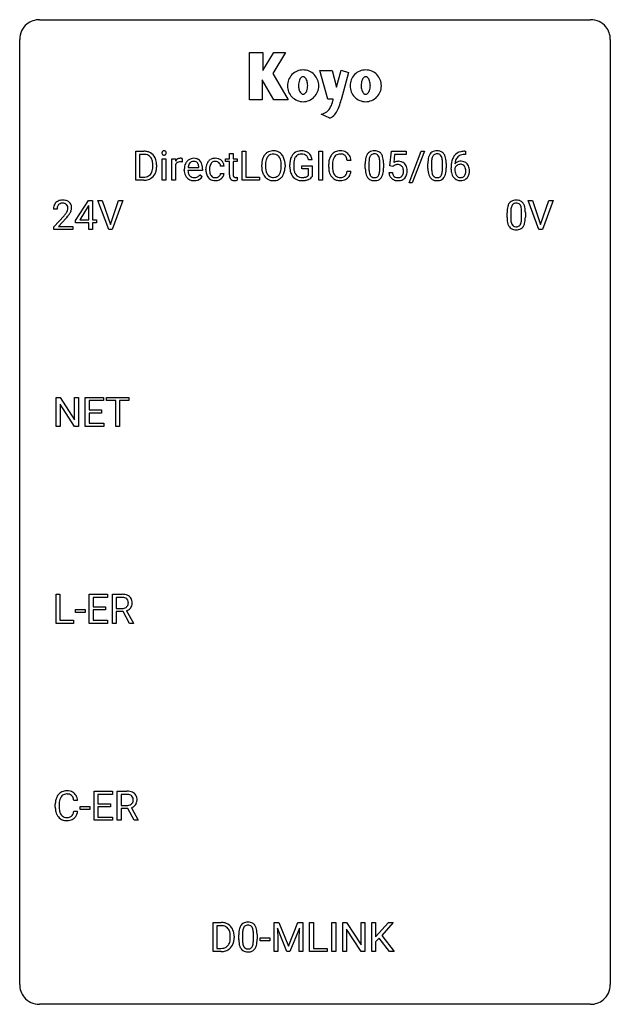
# Model space of a CAD drawing. Extents: x 2.8 to 26.6, y -2.8 to 36.9.
import ezdxf

# ---------------------------------------------------------------- set-up
doc = ezdxf.new("R2010")
doc.units = 0
doc.layers.add('DEFAULT_255_1_234', color=255, linetype='CONTINUOUS')
doc.layers.add('DEFAULT_255_2_778', color=255, linetype='CONTINUOUS')

msp = doc.modelspace()

# ---------------------------------------------------------------- linework, layer by layer
at = {"layer": 'DEFAULT_255_1_234'}
for p, q in [((7.456, 30.437), (7.456, 31.607)), ((7.456, 31.607), (7.786, 31.607)), ((7.79, 31.48), (7.61, 31.48)), ((7.61, 31.48), (7.61, 30.563)), ((11.237, 31.517), (11.386, 31.517)), ((11.237, 31.306), (11.237, 31.517)), ((11.386, 31.517), (11.386, 31.306)), ((11.745, 30.437), (11.745, 31.607)), ((11.745, 31.607), (11.9, 31.607)), ((11.9, 31.607), (11.9, 30.563)), ((14.84, 30.437), (14.84, 31.607)), ((14.84, 31.607), (14.994, 31.607)), ((14.994, 31.607), (14.994, 30.437)), ((17.707, 31.024), (17.767, 31.607)), ((17.767, 31.607), (18.366, 31.607)), ((17.893, 31.469), (17.858, 31.15)), ((18.366, 31.469), (17.893, 31.469)), ((18.366, 31.607), (18.366, 31.469)), ((18.48, 30.337), (18.968, 31.607)), ((19.095, 31.607), (18.608, 30.337)), ((18.968, 31.607), (19.095, 31.607)), ((20.747, 31.481), (20.72, 31.481)), ((20.721, 31.607), (20.747, 31.607)), ((20.747, 31.607), (20.747, 31.481)), ((8.149, 30.99), (8.149, 31.058)), ((8.301, 31.061), (8.301, 30.987)), ((8.524, 30.437), (8.524, 31.306)), ((8.524, 31.306), (8.673, 31.306)), ((8.673, 31.306), (8.673, 30.437)), ((8.91, 30.437), (8.91, 31.306)), ((8.91, 31.306), (9.055, 31.306)), ((9.055, 31.306), (9.057, 31.206)), ((9.059, 31.054), (9.059, 30.437)), ((9.33, 31.311), (9.33, 31.173)), ((10.003, 30.951), (10.003, 30.962)), ((11.017, 31.007), (10.876, 31.007)), ((11.079, 31.191), (11.079, 31.306)), ((11.079, 31.306), (11.237, 31.306)), ((11.237, 31.191), (11.079, 31.191)), ((11.237, 30.652), (11.237, 31.191)), ((11.386, 31.306), (11.548, 31.306)), ((11.548, 31.191), (11.386, 31.191)), ((11.386, 31.191), (11.386, 30.652)), ((11.548, 31.306), (11.548, 31.191)), ((12.537, 30.974), (12.537, 31.058)), ((12.69, 31.07), (12.69, 30.984)), ((13.324, 30.973), (13.324, 31.06)), ((13.477, 31.058), (13.477, 30.984)), ((13.671, 30.966), (13.671, 31.068)), ((13.826, 31.072), (13.826, 30.976)), ((14.148, 30.894), (14.148, 31.02)), ((14.148, 31.02), (14.572, 31.02)), ((14.572, 31.264), (14.418, 31.264)), ((14.572, 31.02), (14.572, 30.591)), ((15.236, 30.967), (15.236, 31.08)), ((15.391, 31.076), (15.391, 30.962)), ((16.136, 31.231), (15.981, 31.231)), ((16.711, 30.916), (16.711, 31.114)), ((16.859, 31.15), (16.859, 30.913)), ((17.3, 30.896), (17.3, 31.139)), ((17.449, 31.129), (17.449, 30.936)), ((17.826, 30.993), (17.707, 31.024)), ((17.866, 31.025), (17.826, 30.993)), ((19.236, 30.916), (19.236, 31.114)), ((19.384, 31.15), (19.384, 30.913)), ((19.825, 30.896), (19.825, 31.139)), ((19.974, 31.129), (19.974, 30.936)), ((7.61, 30.563), (7.772, 30.563)), ((9.414, 30.848), (9.414, 30.875)), ((10.151, 30.829), (9.562, 30.829)), ((9.567, 30.951), (10.003, 30.951)), ((10.049, 30.66), (10.14, 30.589)), ((10.151, 30.891), (10.151, 30.829)), ((10.285, 30.864), (10.285, 30.889)), ((10.433, 30.883), (10.433, 30.855)), ((10.876, 30.711), (11.017, 30.711)), ((11.9, 30.563), (12.454, 30.563)), ((12.454, 30.563), (12.454, 30.437)), ((14.418, 30.894), (14.148, 30.894)), ((14.418, 30.632), (14.418, 30.894)), ((15.981, 30.808), (16.136, 30.808)), ((17.666, 30.745), (17.806, 30.745)), ((20.173, 30.882), (20.173, 30.939)), ((20.323, 30.92), (20.323, 30.865)), ((7.779, 30.437), (7.456, 30.437)), ((8.673, 30.437), (8.524, 30.437)), ((9.059, 30.437), (8.91, 30.437)), ((11.552, 30.558), (11.552, 30.437)), ((12.454, 30.437), (11.745, 30.437)), ((14.994, 30.437), (14.84, 30.437)), ((18.608, 30.337), (18.48, 30.337)), ((5.03, 28.812), (5.554, 29.622)), ((5.545, 29.387), (5.199, 28.846)), ((5.563, 29.419), (5.545, 29.387)), ((5.554, 29.622), (5.712, 29.622)), ((5.563, 28.846), (5.563, 29.419)), ((5.712, 29.622), (5.712, 28.846)), ((6.367, 28.453), (5.934, 29.622)), ((5.934, 29.622), (6.102, 29.622)), ((6.102, 29.622), (6.434, 28.658)), ((6.434, 28.658), (6.768, 29.622)), ((6.937, 29.622), (6.503, 28.453)), ((6.768, 29.622), (6.937, 29.622)), ((23.714, 28.453), (23.281, 29.622)), ((23.281, 29.622), (23.449, 29.622)), ((23.449, 29.622), (23.782, 28.658)), ((23.782, 28.658), (24.116, 29.622)), ((24.285, 29.622), (23.851, 28.453)), ((24.116, 29.622), (24.285, 29.622)), ((4.287, 29.278), (4.139, 29.278)), ((4.161, 28.56), (4.566, 29.009)), ((22.428, 28.932), (22.428, 29.13)), ((22.576, 29.166), (22.576, 28.928)), ((23.017, 28.912), (23.017, 29.155)), ((23.166, 29.144), (23.166, 28.952)), ((4.654, 28.914), (4.34, 28.574)), ((5.03, 28.724), (5.03, 28.812)), ((5.563, 28.724), (5.03, 28.724)), ((5.199, 28.846), (5.563, 28.846)), ((5.563, 28.453), (5.563, 28.724)), ((5.712, 28.846), (5.874, 28.846)), ((5.874, 28.724), (5.712, 28.724)), ((5.712, 28.724), (5.712, 28.453)), ((5.874, 28.846), (5.874, 28.724)), ((4.161, 28.453), (4.161, 28.56)), ((4.927, 28.453), (4.161, 28.453)), ((4.34, 28.574), (4.927, 28.574)), ((4.927, 28.574), (4.927, 28.453)), ((5.712, 28.453), (5.563, 28.453)), ((6.503, 28.453), (6.367, 28.453)), ((23.851, 28.453), (23.714, 28.453)), ((4.249, 20.515), (4.249, 21.685)), ((4.249, 21.685), (4.404, 21.685)), ((4.404, 21.685), (4.994, 20.78)), ((4.994, 20.78), (4.994, 21.685)), ((4.994, 21.685), (5.148, 21.685)), ((5.148, 21.685), (5.148, 20.515)), ((5.422, 20.515), (5.422, 21.685)), ((5.422, 21.685), (6.157, 21.685)), ((6.157, 21.558), (5.576, 21.558)), ((5.576, 21.558), (5.576, 21.182)), ((6.157, 21.685), (6.157, 21.558)), ((6.276, 21.558), (6.276, 21.685)), ((6.276, 21.685), (7.181, 21.685)), ((6.651, 21.558), (6.276, 21.558)), ((6.651, 20.515), (6.651, 21.558)), ((7.181, 21.558), (6.805, 21.558)), ((6.805, 21.558), (6.805, 20.515)), ((7.181, 21.685), (7.181, 21.558)), ((4.993, 20.515), (4.404, 21.417)), ((4.404, 21.417), (4.404, 20.515)), ((5.576, 21.182), (6.083, 21.182)), ((6.083, 21.056), (5.576, 21.056)), ((5.576, 21.056), (5.576, 20.641)), ((6.083, 21.182), (6.083, 21.056)), ((5.576, 20.641), (6.165, 20.641)), ((6.165, 20.641), (6.165, 20.515)), ((4.404, 20.515), (4.249, 20.515)), ((5.148, 20.515), (4.993, 20.515)), ((6.165, 20.515), (5.422, 20.515)), ((6.805, 20.515), (6.651, 20.515)), ((4.243, 12.578), (4.243, 13.747)), ((4.243, 13.747), (4.398, 13.747)), ((4.398, 13.747), (4.398, 12.704)), ((5.582, 12.578), (5.582, 13.747)), ((5.582, 13.747), (6.317, 13.747)), ((6.317, 13.62), (5.737, 13.62)), ((5.737, 13.62), (5.737, 13.245)), ((6.317, 13.747), (6.317, 13.62)), ((6.516, 12.578), (6.516, 13.747)), ((6.516, 13.747), (6.904, 13.747)), ((6.671, 13.62), (6.671, 13.177)), ((6.908, 13.62), (6.671, 13.62)), ((5.023, 13.014), (5.023, 13.135)), ((5.023, 13.135), (5.414, 13.135)), ((5.414, 13.135), (5.414, 13.014)), ((5.737, 13.245), (6.243, 13.245)), ((6.243, 13.118), (5.737, 13.118)), ((5.737, 13.118), (5.737, 12.704)), ((6.243, 13.245), (6.243, 13.118)), ((6.671, 13.177), (6.908, 13.177)), ((4.398, 12.704), (4.953, 12.704)), ((4.953, 12.704), (4.953, 12.578)), ((5.414, 13.014), (5.023, 13.014)), ((5.737, 12.704), (6.325, 12.704)), ((6.325, 12.704), (6.325, 12.578)), ((6.946, 13.051), (6.671, 13.051)), ((6.671, 13.051), (6.671, 12.578)), ((7.2, 12.578), (6.946, 13.051)), ((7.091, 13.084), (7.365, 12.588)), ((4.953, 12.578), (4.243, 12.578)), ((6.325, 12.578), (5.582, 12.578)), ((6.671, 12.578), (6.516, 12.578)), ((7.365, 12.578), (7.2, 12.578)), ((7.365, 12.588), (7.365, 12.578)), ((5.779, 4.64), (5.779, 5.81)), ((5.779, 5.81), (6.514, 5.81)), ((6.514, 5.683), (5.933, 5.683)), ((5.933, 5.683), (5.933, 5.307)), ((6.514, 5.81), (6.514, 5.683)), ((6.713, 4.64), (6.713, 5.81)), ((6.713, 5.81), (7.1, 5.81)), ((6.868, 5.683), (6.868, 5.24)), ((7.104, 5.683), (6.868, 5.683)), ((4.215, 5.17), (4.215, 5.283)), ((4.37, 5.279), (4.37, 5.166)), ((5.115, 5.434), (4.96, 5.434)), ((5.219, 5.077), (5.219, 5.198)), ((5.219, 5.198), (5.611, 5.198)), ((5.611, 5.198), (5.611, 5.077)), ((5.933, 5.307), (6.44, 5.307)), ((6.44, 5.181), (5.933, 5.181)), ((5.933, 5.181), (5.933, 4.766)), ((6.44, 5.307), (6.44, 5.181)), ((6.868, 5.24), (7.105, 5.24)), ((4.96, 5.011), (5.115, 5.011)), ((5.611, 5.077), (5.219, 5.077)), ((5.933, 4.766), (6.522, 4.766)), ((6.522, 4.766), (6.522, 4.64)), ((7.143, 5.113), (6.868, 5.113)), ((6.868, 5.113), (6.868, 4.64)), ((7.397, 4.64), (7.143, 5.113)), ((7.288, 5.146), (7.562, 4.65)), ((6.522, 4.64), (5.779, 4.64)), ((6.868, 4.64), (6.713, 4.64)), ((7.562, 4.64), (7.397, 4.64)), ((7.562, 4.65), (7.562, 4.64)), ((10.577, -0.651), (10.577, 0.518)), ((10.577, 0.518), (10.907, 0.518)), ((13.033, 0.518), (13.232, 0.518)), ((13.033, -0.651), (13.033, 0.518)), ((13.232, 0.518), (13.615, -0.436)), ((13.615, -0.436), (13.997, 0.518)), ((13.997, 0.518), (14.197, 0.518)), ((14.197, 0.518), (14.197, -0.651)), ((14.469, -0.651), (14.469, 0.518)), ((14.469, 0.518), (14.624, 0.518)), ((14.624, 0.518), (14.624, -0.525)), ((15.365, -0.651), (15.365, 0.518)), ((15.365, 0.518), (15.52, 0.518)), ((15.52, 0.518), (15.52, -0.651)), ((15.802, -0.651), (15.802, 0.518)), ((15.802, 0.518), (15.957, 0.518)), ((15.957, 0.518), (16.547, -0.387)), ((16.547, -0.387), (16.547, 0.518)), ((16.547, 0.518), (16.7, 0.518)), ((16.7, 0.518), (16.7, -0.651)), ((16.974, -0.651), (16.974, 0.518)), ((16.974, 0.518), (17.128, 0.518)), ((17.128, 0.518), (17.128, -0.06)), ((17.128, -0.06), (17.648, 0.518)), ((17.834, 0.518), (17.374, 0.002)), ((17.648, 0.518), (17.834, 0.518)), ((10.911, 0.391), (10.731, 0.391)), ((10.731, 0.391), (10.731, -0.525)), ((11.612, -0.173), (11.612, 0.026)), ((11.761, 0.062), (11.761, -0.176)), ((12.202, -0.193), (12.202, 0.051)), ((12.35, 0.04), (12.35, -0.153)), ((13.555, -0.651), (13.172, 0.293)), ((13.172, 0.293), (13.187, -0.196)), ((14.057, 0.296), (13.673, -0.651)), ((14.043, -0.196), (14.057, 0.296)), ((16.545, -0.651), (15.957, 0.25)), ((15.957, 0.25), (15.957, -0.651)), ((17.374, 0.002), (17.871, -0.651)), ((11.27, -0.099), (11.27, -0.03)), ((11.423, -0.027), (11.423, -0.102)), ((12.473, -0.215), (12.473, -0.094)), ((12.473, -0.094), (12.865, -0.094)), ((12.865, -0.215), (12.473, -0.215)), ((12.865, -0.094), (12.865, -0.215)), ((13.187, -0.196), (13.187, -0.651)), ((14.043, -0.651), (14.043, -0.196)), ((17.271, -0.108), (17.128, -0.256)), ((17.128, -0.256), (17.128, -0.651)), ((17.686, -0.651), (17.271, -0.108)), ((10.901, -0.651), (10.577, -0.651)), ((10.731, -0.525), (10.893, -0.525)), ((13.187, -0.651), (13.033, -0.651)), ((13.673, -0.651), (13.555, -0.651)), ((14.197, -0.651), (14.043, -0.651)), ((15.178, -0.651), (14.469, -0.651)), ((14.624, -0.525), (15.178, -0.525)), ((15.178, -0.525), (15.178, -0.651)), ((15.52, -0.651), (15.365, -0.651)), ((15.957, -0.651), (15.802, -0.651)), ((16.7, -0.651), (16.545, -0.651)), ((17.128, -0.651), (16.974, -0.651)), ((17.871, -0.651), (17.686, -0.651))]:
    msp.add_line(p, q, dxfattribs=at)
for centre, radius, start, end in [((7.79, 31.02), 0.587, 75.4101, 90.3804), ((7.788, 31.023), 0.457, 79.2152, 89.7446), ((7.821, 31.168), 0.308, 40.384, 80.1431), ((7.813, 31.116), 0.488, 60.1456, 75.1888), ((7.795, 31.148), 0.341, 26.5777, 40.1532), ((7.829, 31.143), 0.456, 26.5254, 60.1451), ((8.61, 31.538), 0.0979, 161.4151, 180.5526), ((8.622, 31.537), 0.111, 179.9429, 185.0961), ((8.596, 31.533), 0.0834, 184.1069, 222.4604), ((8.597, 31.541), 0.085, 138.1827, 160.9307), ((8.586, 31.551), 0.0704, 104.6369, 138.004), ((8.583, 31.521), 0.0661, 222.5063, 237.9907), ((8.59, 31.534), 0.0802, 238.5431, 259.1288), ((8.597, 31.514), 0.109, 92.0601, 105.2189), ((8.599, 31.577), 0.125, 258.8431, 270.4154), ((8.599, 31.48), 0.143, 89.9756, 92.5012), ((8.6, 31.502), 0.12, 78.0235, 90.4478), ((8.6, 31.599), 0.147, 269.9695, 272.816), ((8.602, 31.562), 0.11, 272.3547, 285.8953), ((8.61, 31.544), 0.078, 55.0515, 78.3369), ((8.613, 31.526), 0.0718, 285.4397, 316.5324), ((8.615, 31.552), 0.0683, 42.0501, 54.4514), ((8.601, 31.54), 0.0866, 1.7497, 42.1496), ((8.607, 31.532), 0.0808, 316.7107, 341.6517), ((8.592, 31.536), 0.0956, 342.1071, 0.5529), ((8.576, 31.537), 0.112, 359.9853, 2.8365), ((13.172, 31.097), 0.633, 155.8315, 169.509), ((13.044, 31.156), 0.491, 139.6258, 156.038), ((12.985, 31.204), 0.416, 122.6416, 139.3431), ((13.087, 31.149), 0.386, 143.5289, 163.2981), ((12.995, 31.186), 0.437, 93.0224, 122.4558), ((12.993, 31.221), 0.269, 110.8228, 143.9179), ((13.003, 31.182), 0.308, 89.3038, 109.9046), ((13.006, 31.089), 0.534, 89.9753, 93.6342), ((13.01, 31.129), 0.494, 73.7464, 90.4233), ((13.007, 31.116), 0.374, 84.3852, 90.0758), ((13.023, 31.22), 0.269, 36.1437, 85.6627), ((13.028, 31.197), 0.424, 57.6628, 73.4518), ((12.955, 31.168), 0.355, 20.3231, 36.4993), ((13.027, 31.199), 0.422, 29.144, 57.4147), ((12.933, 31.141), 0.532, 24.0983, 29.7324), ((12.83, 31.098), 0.644, 8.6655, 23.8241), ((14.264, 31.13), 0.589, 154.2857, 170.3893), ((14.136, 31.189), 0.448, 139.8402, 153.9333), ((14.1, 31.217), 0.402, 98.419, 139.6707), ((14.201, 31.175), 0.363, 144.3561, 162.8564), ((14.112, 31.239), 0.253, 105.6679, 144.2649), ((14.138, 31.033), 0.59, 89.7659, 99.4415), ((14.138, 31.145), 0.35, 89.415, 105.5823), ((14.145, 31.039), 0.583, 78.0552, 90.4042), ((14.143, 31.095), 0.401, 82.106, 90.2001), ((14.176, 31.259), 0.234, 27.7361, 84.5258), ((14.185, 31.221), 0.397, 54.638, 78.3339), ((14.063, 31.203), 0.36, 9.7557, 27.3216), ((14.204, 31.253), 0.36, 50.0317, 54.1558), ((14.193, 31.244), 0.374, 18.1092, 49.7181), ((14.048, 31.19), 0.529, 7.9673, 18.6985), ((15.829, 31.117), 0.59, 155.0366, 169.6003), ((15.716, 31.172), 0.464, 136.7831, 155.2473), ((15.677, 31.205), 0.413, 121.7633, 136.4281), ((15.766, 31.168), 0.363, 143.0753, 163.1917), ((15.69, 31.18), 0.441, 95.646, 121.5491), ((15.689, 31.227), 0.267, 109.2998, 143.3038), ((15.703, 31.175), 0.32, 89.3452, 108.5745), ((15.706, 31.069), 0.553, 89.9242, 96.1378), ((15.711, 31.081), 0.541, 76.6779, 90.4563), ((15.707, 31.058), 0.438, 87.3815, 90.0241), ((15.714, 31.163), 0.332, 74.7009, 87.8124), ((15.745, 31.271), 0.221, 47.4372, 75.0698), ((15.75, 31.24), 0.378, 47.4858, 76.9287), ((15.74, 31.271), 0.224, 27.8167, 46.4008), ((15.63, 31.212), 0.349, 15.7653, 27.9411), ((15.736, 31.23), 0.395, 16.5424, 46.8933), ((17.454, 31.17), 0.74, 164.3059, 173.9002), ((17.163, 31.254), 0.437, 148.7922, 164.5684), ((17.067, 31.307), 0.328, 144.5884, 148.1176), ((17.033, 31.331), 0.286, 101.6441, 144.5142), ((17.165, 31.266), 0.292, 149.4209, 163.6286), ((17.058, 31.33), 0.168, 105.7981, 149.7388), ((17.076, 31.162), 0.46, 89.5284, 102.582), ((17.077, 31.263), 0.237, 89.3807, 105.6763), ((17.083, 31.158), 0.464, 77.0438, 90.5081), ((17.08, 31.237), 0.263, 81.106, 90.2185), ((17.098, 31.326), 0.173, 30.7408, 82.4657), ((17.124, 31.323), 0.295, 48.2779, 77.4995), ((17.046, 31.291), 0.236, 24.2871, 31.3936), ((16.929, 31.242), 0.363, 12.0806, 23.8174), ((17.131, 31.335), 0.281, 36.3142, 47.6306), ((17.044, 31.277), 0.386, 18.2932, 35.6769), ((16.79, 31.19), 0.654, 8.0247, 18.5605), ((19.979, 31.17), 0.74, 164.3059, 173.9002), ((19.688, 31.254), 0.437, 148.7922, 164.5684), ((19.593, 31.307), 0.328, 144.5884, 148.1176), ((19.558, 31.331), 0.286, 101.6441, 144.5142), ((19.69, 31.266), 0.292, 149.4209, 163.6286), ((19.584, 31.33), 0.168, 105.7981, 149.7388), ((19.601, 31.162), 0.46, 89.5284, 102.582), ((19.602, 31.263), 0.237, 89.3807, 105.6763), ((19.609, 31.158), 0.464, 77.0438, 90.5081), ((19.606, 31.237), 0.263, 81.106, 90.2185), ((19.624, 31.326), 0.173, 30.7408, 82.4657), ((19.649, 31.323), 0.295, 48.2779, 77.4995), ((19.571, 31.291), 0.236, 24.2871, 31.3936), ((19.454, 31.242), 0.363, 12.0806, 23.8174), ((19.656, 31.335), 0.281, 36.3142, 47.6306), ((19.569, 31.277), 0.386, 18.2932, 35.6769), ((19.315, 31.19), 0.654, 8.0247, 18.5605), ((20.725, 31.103), 0.53, 141.4298, 157.8541), ((20.661, 31.148), 0.451, 102.8716, 140.8565), ((20.703, 31.115), 0.369, 134.5303, 161.6211), ((20.687, 31.126), 0.35, 104.2855, 133.8629), ((20.726, 30.904), 0.703, 90.3778, 103.5869), ((20.725, 30.982), 0.5, 90.6001, 104.5147), ((7.702, 31.105), 0.443, 9.6572, 26.1933), ((7.466, 31.062), 0.683, 359.6455, 9.8608), ((7.388, 30.989), 0.761, 355.4989, 0.0792), ((7.717, 31.084), 0.583, 7.403, 26.8321), ((7.574, 30.983), 0.728, 348.7289, 0.3012), ((7.557, 31.059), 0.744, 0.1605, 7.7176), ((9.282, 31.069), 0.263, 127.8166, 148.6302), ((9.303, 30.952), 0.264, 155.6587, 157.2539), ((9.233, 30.99), 0.186, 107.1346, 157.6458), ((9.257, 31.095), 0.227, 91.333, 126.7876), ((9.254, 30.916), 0.263, 89.276, 106.6214), ((9.264, 31.023), 0.299, 89.9866, 92.4688), ((9.258, 30.67), 0.508, 86.8039, 90.0431), ((9.265, 31.051), 0.272, 85.359, 90.1623), ((9.264, 30.767), 0.411, 80.6754, 86.8933), ((9.274, 31.151), 0.171, 78.4019, 85.4595), ((9.288, 31.22), 0.1, 67.7858, 78.5728), ((9.299, 31.248), 0.0703, 63.4836, 67.3063), ((9.993, 30.878), 0.579, 167.4007, 180.3177), ((9.888, 30.9), 0.472, 154.1836, 167.2508), ((9.825, 30.934), 0.4, 134.315, 154.5315), ((9.803, 30.953), 0.372, 122.8617, 133.9708), ((10.064, 30.891), 0.501, 169.8376, 173.0566), ((9.948, 30.914), 0.382, 158.5846, 170.1721), ((9.834, 30.96), 0.259, 137.511, 158.8516), ((9.793, 30.975), 0.347, 89.8249, 123.4199), ((9.796, 30.994), 0.208, 118.0551, 137.454), ((9.791, 30.998), 0.202, 89.2019, 117.2852), ((9.798, 30.91), 0.412, 74.7876, 90.5483), ((9.794, 30.946), 0.254, 83.728, 90.0965), ((9.806, 31.02), 0.18, 41.1646, 85.0014), ((9.827, 31.019), 0.3, 39.8178, 74.7634), ((9.786, 31.002), 0.207, 29.017, 41.1488), ((9.732, 30.974), 0.268, 12.6958, 28.6404), ((9.595, 30.942), 0.408, 2.9092, 12.8847), ((9.776, 30.979), 0.365, 16.8991, 39.483), ((9.586, 30.918), 0.564, 4.9636, 17.2026), ((9.345, 30.893), 0.807, 359.8835, 5.2834), ((10.877, 30.892), 0.592, 168.6149, 180.287), ((10.757, 30.915), 0.47, 154.9162, 168.5402), ((10.664, 30.961), 0.367, 133.5747, 155.2559), ((10.648, 30.975), 0.346, 122.0165, 133.2055), ((10.861, 30.91), 0.427, 162.665, 174.0805), ((10.711, 30.958), 0.268, 143.2847, 162.9353), ((10.652, 30.966), 0.355, 97.8732, 121.7531), ((10.654, 31.001), 0.198, 107.6883, 143.3583), ((10.668, 30.949), 0.251, 89.3773, 107.2071), ((10.67, 30.86), 0.462, 89.8471, 98.2769), ((10.674, 30.921), 0.401, 73.376, 90.52), ((10.671, 30.944), 0.257, 88.1084, 90.0062), ((10.677, 31.003), 0.197, 46.4987, 89.3298), ((10.694, 30.993), 0.326, 47.7086, 73.051), ((10.677, 31.001), 0.199, 24.487, 46.944), ((10.654, 30.993), 0.223, 3.7807, 23.9357), ((10.707, 31.005), 0.309, 3.7443, 48.0844), ((10.608, 30.989), 0.409, 2.6192, 5.0432), ((13.363, 31.062), 0.826, 169.5254, 180.2765), ((13.365, 30.979), 0.829, 180.3724, 188.9252), ((13.518, 31.062), 0.828, 174.0509, 179.4177), ((13.468, 30.98), 0.778, 179.693, 188.7907), ((13.278, 31.089), 0.586, 163.0419, 174.314), ((12.792, 31.108), 0.529, 7.8928, 20.2962), ((12.492, 31.064), 0.832, 359.7056, 8.036), ((12.456, 30.981), 0.868, 353.403, 359.4848), ((12.613, 30.98), 0.864, 350.4877, 0.2625), ((12.607, 31.061), 0.871, 359.7807, 8.8219), ((14.581, 31.073), 0.91, 170.2024, 180.3561), ((14.458, 30.971), 0.787, 180.3883, 188.9219), ((14.716, 31.071), 0.89, 173.467, 179.9731), ((14.525, 30.972), 0.699, 179.6556, 190.008), ((14.41, 31.109), 0.582, 162.6076, 173.678), ((16.013, 31.083), 0.777, 169.5837, 180.2758), ((16.198, 30.967), 0.962, 179.9919, 181.5394), ((16.223, 31.078), 0.832, 174.342, 180.143), ((16.13, 30.958), 0.739, 179.6818, 189.1505), ((15.961, 31.107), 0.568, 162.9374, 174.6209), ((15.431, 31.154), 0.556, 7.8892, 15.9239), ((15.575, 31.178), 0.564, 5.4072, 17.0365), ((17.906, 31.119), 1.195, 173.7676, 180.2316), ((18.007, 31.14), 1.148, 177.8632, 179.5044), ((17.704, 31.155), 0.844, 172.0259, 178.0703), ((17.374, 31.202), 0.511, 163.3763, 172.1411), ((16.653, 31.18), 0.646, 4.8362, 12.2905), ((16.232, 31.143), 1.068, 359.809, 4.9408), ((16.373, 31.128), 1.075, 1.1274, 8.1718), ((16.05, 31.115), 1.399, 0.5424, 1.3863), ((18.043, 30.832), 0.368, 93.7182, 120.2539), ((17.973, 30.885), 0.176, 114.1951, 127.3641), ((17.996, 30.831), 0.235, 98.9831, 113.8909), ((18.016, 30.708), 0.36, 89.6805, 99.1614), ((18.019, 30.775), 0.293, 84.6958, 90.0676), ((18.053, 30.752), 0.449, 89.966, 94.2496), ((18.031, 30.856), 0.211, 41.785, 85.9893), ((18.057, 30.811), 0.39, 73.8043, 90.5586), ((18.08, 30.896), 0.302, 41.3071, 73.543), ((18.008, 30.837), 0.241, 12.649, 41.6081), ((18.038, 30.861), 0.356, 13.5076, 41.2174), ((20.431, 31.119), 1.195, 173.7676, 180.2316), ((20.532, 31.14), 1.148, 177.8632, 179.5044), ((20.229, 31.155), 0.844, 172.0259, 178.0703), ((19.899, 31.202), 0.511, 163.3763, 172.1411), ((19.178, 31.18), 0.646, 4.8362, 12.2905), ((18.757, 31.143), 1.068, 359.809, 4.9408), ((18.899, 31.128), 1.075, 1.1274, 8.1718), ((18.575, 31.115), 1.399, 0.5424, 1.3863), ((21.386, 30.946), 1.213, 171.4525, 180.3159), ((20.946, 31.014), 0.768, 157.9803, 171.6247), ((20.539, 30.842), 0.23, 145.2975, 160.266), ((20.554, 30.899), 0.303, 95.8331, 138.9955), ((21.009, 31.037), 0.687, 173.7811, 174.9255), ((20.868, 31.057), 0.545, 161.285, 174.2077), ((20.556, 30.828), 0.252, 124.9745, 144.8959), ((20.552, 30.843), 0.237, 89.8751, 126.2072), ((20.576, 30.771), 0.433, 89.8754, 97.0544), ((20.552, 30.846), 0.235, 85.0141, 90.0513), ((20.559, 30.896), 0.184, 36.8251, 85.7416), ((20.581, 30.855), 0.349, 71.6408, 90.624), ((20.596, 30.91), 0.292, 39.6368, 71.019), ((20.517, 30.858), 0.241, 32.3035, 38.0827), ((20.486, 30.841), 0.276, 11.0482, 31.8146), ((20.532, 30.855), 0.376, 10.6587, 39.9044), ((7.776, 31.024), 0.46, 269.497, 284.0205), ((7.812, 30.887), 0.319, 283.77, 318.1555), ((7.778, 30.912), 0.361, 318.7416, 343.6874), ((7.836, 30.897), 0.449, 299.2532, 333.4571), ((7.598, 30.969), 0.55, 343.3325, 355.8549), ((7.739, 30.95), 0.559, 333.0707, 348.7182), ((9.981, 30.844), 0.567, 179.6531, 191.4989), ((9.808, 30.805), 0.39, 190.9375, 223.3654), ((9.948, 30.836), 0.386, 180.9846, 194.9401), ((9.843, 30.807), 0.277, 194.8031, 222.0413), ((9.813, 30.777), 0.234, 221.5417, 268.8614), ((9.84, 30.773), 0.229, 280.2255, 298.6339), ((9.841, 30.776), 0.352, 276.9728, 328.0035), ((9.851, 30.748), 0.202, 299.043, 300.4643), ((9.783, 30.862), 0.334, 300.6577, 322.0379), ((9.748, 30.892), 0.38, 321.675, 322.3047), ((11.051, 30.863), 0.766, 179.9791, 182.4592), ((10.874, 30.852), 0.589, 182.0499, 194.8774), ((10.689, 30.8), 0.397, 194.5395, 221.0302), ((11.075, 30.885), 0.642, 173.8424, 180.1786), ((11.021, 30.852), 0.588, 179.7029, 188.2277), ((10.81, 30.82), 0.375, 188.063, 201.116), ((10.701, 30.778), 0.258, 201.2187, 216.9762), ((10.656, 30.745), 0.201, 217.0136, 265.2057), ((10.675, 30.756), 0.214, 269.0328, 309.2225), ((10.696, 30.735), 0.184, 308.3967, 329.6984), ((10.693, 30.762), 0.334, 298.8769, 324.7016), ((10.71, 30.724), 0.167, 330.4014, 355.3971), ((10.701, 30.755), 0.324, 324.8707, 329.7906), ((10.756, 30.726), 0.262, 329.2358, 356.6871), ((11.667, 30.652), 0.43, 179.8987, 184.9681), ((11.542, 30.639), 0.305, 184.6405, 196.827), ((11.586, 30.651), 0.201, 179.7026, 187.918), ((11.512, 30.641), 0.125, 187.7546, 200.2447), ((11.47, 30.625), 0.0805, 200.1304, 219.1741), ((11.456, 30.616), 0.0641, 220.4434, 249.6172), ((13.166, 30.945), 0.626, 188.7215, 204.8241), ((13.086, 30.912), 0.54, 205.1184, 209.647), ((12.999, 30.857), 0.437, 209.0633, 237.3493), ((13.201, 30.937), 0.508, 188.6331, 202.563), ((13.076, 30.887), 0.373, 202.8081, 216.1194), ((12.995, 30.822), 0.269, 215.0756, 264.638), ((13.012, 30.879), 0.327, 269.3649, 287.5152), ((13.03, 30.814), 0.26, 288.063, 323.8113), ((12.942, 30.879), 0.369, 323.6548, 342.659), ((13.037, 30.832), 0.407, 302.4806, 319.6144), ((12.739, 30.945), 0.582, 342.4092, 353.6451), ((12.977, 30.88), 0.484, 319.8877, 336.1328), ((12.842, 30.941), 0.632, 336.0278, 350.5787), ((14.272, 30.939), 0.599, 188.6921, 205.7821), ((14.213, 30.914), 0.534, 206.1129, 207.4917), ((14.135, 30.868), 0.444, 206.7884, 238.6963), ((14.293, 30.929), 0.464, 189.8117, 206.6797), ((14.209, 30.89), 0.371, 207.1032, 217.7074), ((14.146, 30.835), 0.287, 216.7346, 265.6812), ((14.182, 31.019), 0.471, 275.9894, 284.4615), ((14.201, 30.936), 0.385, 284.7034, 286.4954), ((14.242, 30.805), 0.248, 286.0771, 304.2626), ((14.255, 30.783), 0.222, 304.5892, 317.1073), ((14.289, 30.79), 0.346, 295.8438, 324.855), ((15.991, 30.956), 0.755, 181.1219, 193.8756), ((15.754, 30.895), 0.51, 193.548, 219.5757), ((15.671, 30.824), 0.401, 219.3627, 250.0612), ((15.88, 30.917), 0.486, 188.9911, 203.5773), ((15.772, 30.872), 0.369, 203.9077, 215.1312), ((15.68, 30.8), 0.252, 213.9072, 263.8849), ((15.722, 30.842), 0.293, 278.875, 293.6347), ((15.754, 30.767), 0.211, 293.8553, 310.0519), ((15.755, 30.761), 0.206, 311.0647, 332.0108), ((15.636, 30.827), 0.342, 331.6589, 343.2879), ((15.429, 30.89), 0.558, 343.1446, 351.0106), ((15.275, 30.918), 0.715, 350.7157, 351.1602), ((15.746, 30.809), 0.384, 311.4559, 340.4422), ((15.588, 30.868), 0.551, 340.1774, 353.7814), ((18.063, 30.933), 1.353, 180.7449, 181.151), ((17.783, 30.923), 1.072, 180.8976, 188.0056), ((17.387, 30.866), 0.673, 187.8816, 198.2347), ((17.139, 30.782), 0.41, 197.9694, 215.2624), ((17.9, 30.909), 1.04, 179.7996, 185.246), ((17.495, 30.871), 0.634, 185.1412, 193.008), ((17.231, 30.808), 0.363, 192.7898, 205.2508), ((17.126, 30.762), 0.248, 205.8005, 211.2538), ((17.074, 30.726), 0.185, 210.379, 238.4008), ((17.072, 30.731), 0.188, 239.6521, 265.9794), ((17.097, 30.716), 0.171, 287.7958, 329.0809), ((17.002, 30.775), 0.284, 328.6635, 343.3325), ((16.784, 30.843), 0.512, 343.0499, 351.9393), ((16.438, 30.894), 0.862, 351.8069, 357.7959), ((16.114, 30.911), 1.186, 357.5872, 359.2678), ((17.087, 30.74), 0.334, 324.9352, 328.616), ((16.987, 30.794), 0.447, 329.2804, 344.7473), ((16.688, 30.879), 0.758, 344.4935, 353.9765), ((16.224, 30.931), 1.225, 353.8442, 0.2288), ((18.113, 30.783), 0.449, 184.9247, 194.4976), ((17.989, 30.747), 0.32, 193.7537, 228.5271), ((18.133, 30.787), 0.329, 187.3601, 198.6733), ((18.028, 30.751), 0.218, 198.4452, 217.7945), ((17.998, 30.73), 0.182, 218.2887, 228.5612), ((18.008, 30.743), 0.198, 228.9655, 258.1235), ((18.048, 30.732), 0.188, 286.7251, 320.6004), ((18.009, 30.764), 0.237, 320.6713, 344.5442), ((17.894, 30.798), 0.358, 344.2412, 356.7357), ((17.902, 30.811), 0.35, 359.5577, 12.9535), ((17.769, 30.808), 0.483, 356.3549, 0.05), ((18.036, 30.766), 0.36, 323.673, 348.1673), ((17.874, 30.818), 0.526, 1.1331, 13.8829), ((17.861, 30.806), 0.54, 347.8572, 0.4293), ((17.733, 30.81), 0.667, 359.9919, 1.5443), ((20.588, 30.933), 1.353, 180.7449, 181.151), ((20.308, 30.923), 1.072, 180.8976, 188.0056), ((19.913, 30.866), 0.673, 187.8816, 198.2347), ((19.664, 30.782), 0.41, 197.9694, 215.2624), ((20.425, 30.909), 1.04, 179.7996, 185.246), ((20.021, 30.871), 0.634, 185.1412, 193.008), ((19.756, 30.808), 0.363, 192.7898, 205.2508), ((19.652, 30.762), 0.248, 205.8005, 211.2538), ((19.599, 30.726), 0.185, 210.379, 238.4008), ((19.597, 30.731), 0.188, 239.6521, 265.9794), ((19.623, 30.716), 0.171, 287.7958, 329.0809), ((19.527, 30.775), 0.284, 328.6635, 343.3325), ((19.309, 30.843), 0.512, 343.0499, 351.9393), ((18.963, 30.894), 0.862, 351.8069, 357.7959), ((18.639, 30.911), 1.186, 357.5872, 359.2678), ((19.612, 30.74), 0.334, 324.9352, 328.616), ((19.513, 30.794), 0.447, 329.2804, 344.7473), ((19.213, 30.879), 0.758, 344.4935, 353.9765), ((18.749, 30.931), 1.225, 353.8442, 0.2288), ((20.828, 30.878), 0.655, 179.6345, 191.7836), ((20.634, 30.835), 0.456, 191.4116, 218.6078), ((20.846, 30.862), 0.523, 179.6514, 190.2856), ((20.677, 30.83), 0.351, 190.0945, 207.5098), ((20.62, 30.803), 0.288, 207.9583, 216.3251), ((20.586, 30.775), 0.245, 215.7661, 232.5457), ((20.548, 30.727), 0.183, 232.8005, 270.6606), ((20.562, 30.728), 0.183, 289.1833, 322.9684), ((20.5, 30.776), 0.261, 322.6008, 346.5182), ((20.385, 30.806), 0.38, 346.2582, 358.7742), ((20.359, 30.814), 0.407, 359.6214, 11.2839), ((20.283, 30.811), 0.482, 358.3755, 0.0098), ((20.54, 30.774), 0.367, 318.141, 347.6119), ((20.374, 30.815), 0.539, 347.2487, 0.4369), ((20.378, 30.822), 0.535, 359.6826, 11.1326), ((7.774, 31.117), 0.679, 270.4444, 278.4511), ((7.8, 30.966), 0.527, 278.1072, 299.034), ((9.787, 30.785), 0.361, 223.3001, 251.8562), ((9.808, 30.859), 0.438, 252.3266, 270.581), ((9.82, 30.845), 0.302, 267.7324, 270.0097), ((9.814, 30.924), 0.502, 269.8361, 278.0582), ((9.822, 30.865), 0.322, 269.6925, 280.4118), ((10.643, 30.761), 0.336, 221.1002, 252.9745), ((10.667, 30.85), 0.429, 253.3155, 270.5771), ((10.671, 30.837), 0.294, 263.6818, 270.1043), ((10.673, 30.786), 0.365, 269.8407, 297.1299), ((10.66, 30.815), 0.397, 296.9024, 299.3852), ((11.441, 30.607), 0.198, 196.5084, 219.4318), ((11.408, 30.582), 0.156, 219.9741, 230.1991), ((11.414, 30.593), 0.169, 230.8037, 257.7417), ((11.436, 30.683), 0.262, 257.3573, 270.4794), ((11.472, 30.655), 0.106, 249.1033, 262.7752), ((11.438, 30.815), 0.394, 270.0268, 275.1133), ((11.48, 30.718), 0.17, 262.4913, 270.2612), ((11.432, 30.871), 0.45, 275.2597, 285.5084), ((11.48, 30.739), 0.191, 270.3092, 275.6625), ((11.466, 30.889), 0.342, 275.561, 279.0879), ((11.433, 31.099), 0.554, 279.0365, 281.5011), ((11.397, 31.279), 0.738, 281.4244, 282.1018), ((12.99, 30.846), 0.423, 237.5352, 252.1858), ((13.004, 30.9), 0.478, 252.522, 270.4416), ((13.008, 30.905), 0.353, 263.8464, 270.0834), ((13.009, 30.968), 0.547, 269.9171, 276.3398), ((13.026, 30.854), 0.432, 275.8196, 302.1885), ((14.137, 30.873), 0.449, 238.8203, 253.2788), ((14.154, 30.94), 0.519, 253.5786, 270.4175), ((14.159, 30.925), 0.378, 264.7367, 270.0611), ((14.158, 31.348), 0.927, 269.997, 270.2525), ((14.161, 31.209), 0.662, 269.8336, 276.054), ((14.162, 31.217), 0.795, 270.02, 278.7495), ((14.196, 31.002), 0.578, 278.6622, 291.3045), ((14.247, 30.865), 0.432, 291.5695, 296.4549), ((15.688, 30.888), 0.467, 250.7885, 270.6489), ((15.692, 30.879), 0.332, 263.1759, 270.1031), ((15.696, 31.004), 0.456, 269.672, 279.0609), ((15.693, 31.148), 0.727, 270.0021, 270.3582), ((15.698, 31.002), 0.581, 269.9359, 282.8096), ((15.742, 30.821), 0.394, 282.4333, 310.7514), ((17.037, 30.714), 0.287, 215.8618, 257.2789), ((17.077, 30.868), 0.447, 256.6229, 270.5104), ((17.081, 30.798), 0.256, 265.1315, 270.0603), ((17.084, 30.766), 0.224, 269.3315, 287.2178), ((17.084, 30.88), 0.459, 269.5977, 281.6734), ((17.124, 30.713), 0.288, 280.5801, 324.9173), ((17.997, 30.759), 0.334, 228.9024, 256.3314), ((18.027, 30.879), 0.458, 256.2427, 270.4486), ((18.028, 30.831), 0.288, 257.7258, 270.4014), ((18.033, 30.786), 0.244, 269.4204, 286.4209), ((18.034, 30.9), 0.479, 269.577, 282.4215), ((18.071, 30.745), 0.319, 281.8396, 316.5458), ((18.065, 30.748), 0.326, 316.8171, 323.1493), ((19.562, 30.714), 0.287, 215.8618, 257.2789), ((19.602, 30.868), 0.447, 256.6229, 270.5104), ((19.606, 30.798), 0.256, 265.1315, 270.0603), ((19.609, 30.766), 0.224, 269.3315, 287.2178), ((19.609, 30.88), 0.459, 269.5977, 281.6734), ((19.649, 30.713), 0.288, 280.5801, 324.9173), ((20.546, 30.761), 0.341, 218.1665, 245.8781), ((20.545, 30.775), 0.354, 246.914, 270.7437), ((20.552, 30.763), 0.219, 269.3554, 288.4744), ((20.551, 30.878), 0.457, 269.8874, 276.7918), ((20.573, 30.748), 0.325, 275.6342, 317.8248), ((4.546, 29.282), 0.407, 163.2879, 180.5582), ((4.465, 29.304), 0.324, 133.4541, 162.947), ((4.483, 29.285), 0.35, 100.7869, 133.4384), ((4.498, 29.31), 0.208, 136.1757, 166.3675), ((4.486, 29.319), 0.192, 129.7279, 135.7542), ((4.494, 29.307), 0.207, 102.1739, 129.2062), ((4.518, 29.13), 0.508, 89.6605, 101.3704), ((4.519, 29.204), 0.313, 89.5461, 102.5419), ((4.525, 29.136), 0.502, 78.2171, 90.413), ((4.522, 29.257), 0.259, 82.1602, 90.1506), ((4.535, 29.331), 0.184, 43.4415, 83.1661), ((4.56, 29.298), 0.336, 55.9268, 78.4889), ((4.527, 29.323), 0.195, 16.1715, 43.5284), ((4.477, 29.31), 0.248, 359.4866, 15.934), ((4.58, 29.332), 0.297, 47.9292, 55.4054), ((4.59, 29.343), 0.283, 4.3348, 48.0561), ((23.171, 29.186), 0.74, 164.3059, 173.9002), ((22.879, 29.27), 0.437, 148.7922, 164.5684), ((22.784, 29.323), 0.328, 144.5884, 148.1176), ((22.75, 29.347), 0.286, 101.6441, 144.5142), ((22.882, 29.282), 0.292, 149.4209, 163.6286), ((22.775, 29.346), 0.168, 105.7981, 149.7388), ((22.792, 29.178), 0.46, 89.5284, 102.582), ((22.794, 29.279), 0.237, 89.3807, 105.6763), ((22.8, 29.174), 0.464, 77.0438, 90.5081), ((22.797, 29.253), 0.263, 81.106, 90.2185), ((22.815, 29.341), 0.173, 30.7408, 82.4657), ((22.841, 29.338), 0.295, 48.2779, 77.4995), ((22.763, 29.307), 0.236, 24.2871, 31.3936), ((22.645, 29.257), 0.363, 12.0806, 23.8174), ((22.848, 29.351), 0.281, 36.3142, 47.6306), ((22.761, 29.293), 0.386, 18.2932, 35.6769), ((22.507, 29.205), 0.654, 8.0247, 18.5605), ((4.599, 29.283), 0.312, 165.9093, 178.8684), ((4.686, 29.278), 0.398, 178.4382, 180.0084), ((3.217, 30.202), 1.801, 318.5132, 320.7828), ((3.746, 29.772), 1.119, 320.7373, 323.9737), ((4.138, 29.488), 0.635, 323.8962, 328.6421), ((4.342, 29.362), 0.395, 328.8299, 331.7899), ((4.442, 29.31), 0.282, 331.4255, 352.9365), ((3.853, 29.691), 1.115, 319.6473, 327.0958), ((4.456, 29.307), 0.269, 353.2249, 0.0169), ((4.252, 29.436), 0.641, 326.9135, 338.3505), ((4.523, 29.331), 0.35, 337.8914, 358.9968), ((4.48, 29.326), 0.393, 359.9252, 5.5968), ((23.622, 29.135), 1.195, 173.7676, 180.2316), ((23.724, 29.156), 1.148, 177.8632, 179.5044), ((23.421, 29.171), 0.844, 172.0259, 178.0703), ((23.091, 29.218), 0.511, 163.3763, 172.1411), ((22.37, 29.196), 0.646, 4.8362, 12.2905), ((21.949, 29.158), 1.068, 359.809, 4.9408), ((22.09, 29.144), 1.075, 1.1274, 8.1718), ((21.767, 29.131), 1.399, 0.5424, 1.3863), ((3.47, 30.008), 1.611, 317.2587, 319.9046), ((23.78, 28.949), 1.353, 180.7449, 181.151), ((23.5, 28.939), 1.072, 180.8976, 188.0056), ((23.104, 28.882), 0.673, 187.8816, 198.2347), ((22.856, 28.798), 0.41, 197.9694, 215.2624), ((23.617, 28.925), 1.04, 179.7996, 185.246), ((23.212, 28.886), 0.634, 185.1412, 193.008), ((22.948, 28.824), 0.363, 192.7898, 205.2508), ((22.843, 28.777), 0.248, 205.8005, 211.2538), ((22.791, 28.742), 0.185, 210.379, 238.4008), ((22.789, 28.747), 0.188, 239.6521, 265.9794), ((22.814, 28.731), 0.171, 287.7958, 329.0809), ((22.718, 28.791), 0.284, 328.6635, 343.3325), ((22.501, 28.859), 0.512, 343.0499, 351.9393), ((22.154, 28.91), 0.862, 351.8069, 357.7959), ((21.831, 28.927), 1.186, 357.5872, 359.2678), ((22.803, 28.755), 0.334, 324.9352, 328.616), ((22.704, 28.81), 0.447, 329.2804, 344.7473), ((22.405, 28.895), 0.758, 344.4935, 353.9765), ((21.941, 28.947), 1.225, 353.8442, 0.2288), ((22.754, 28.729), 0.287, 215.8618, 257.2789), ((22.794, 28.884), 0.447, 256.6229, 270.5104), ((22.798, 28.814), 0.256, 265.1315, 270.0603), ((22.8, 28.782), 0.224, 269.3315, 287.2178), ((22.801, 28.896), 0.459, 269.5977, 281.6734), ((22.841, 28.729), 0.288, 280.5801, 324.9173), ((6.908, 13.051), 0.696, 80.6536, 90.3427), ((6.905, 13.162), 0.459, 84.5401, 89.7281), ((6.92, 13.296), 0.324, 72.3702, 84.8791), ((6.956, 13.403), 0.211, 48.781, 72.697), ((6.95, 13.297), 0.446, 65.6987, 80.833), ((6.973, 13.426), 0.183, 43.5752, 48.2039), ((6.966, 13.422), 0.19, 12.4173, 43.1022), ((6.997, 13.407), 0.327, 50.0017, 65.4306), ((7.019, 13.436), 0.29, 11.6284, 49.5603), ((6.866, 13.399), 0.448, 359.5656, 12.3691), ((6.911, 13.536), 0.359, 269.5897, 281.8058), ((6.936, 13.422), 0.242, 281.5501, 303.9357), ((6.95, 13.398), 0.215, 304.4416, 311.2106), ((6.963, 13.384), 0.195, 310.9876, 356.2716), ((6.939, 13.484), 0.428, 290.8087, 297.2323), ((6.983, 13.405), 0.338, 296.7019, 323.6876), ((6.869, 13.398), 0.29, 359.5239, 12.8809), ((6.887, 13.395), 0.272, 354.9348, 0.0609), ((7.013, 13.382), 0.3, 323.8609, 341.6142), ((6.973, 13.393), 0.341, 341.9983, 0.4822), ((4.808, 5.321), 0.59, 155.0366, 169.6003), ((4.694, 5.375), 0.464, 136.7831, 155.2473), ((4.655, 5.408), 0.413, 121.7633, 136.4281), ((4.744, 5.371), 0.363, 143.0753, 163.1917), ((4.669, 5.384), 0.441, 95.646, 121.5491), ((4.668, 5.43), 0.267, 109.2998, 143.3038), ((4.682, 5.379), 0.32, 89.3452, 108.5745), ((4.685, 5.273), 0.553, 89.9242, 96.1378), ((4.69, 5.285), 0.541, 76.6779, 90.4563), ((4.686, 5.261), 0.438, 87.3815, 90.0241), ((4.693, 5.366), 0.332, 74.7009, 87.8124), ((4.724, 5.474), 0.221, 47.4372, 75.0698), ((4.729, 5.444), 0.378, 47.4858, 76.9287), ((4.719, 5.474), 0.224, 27.8167, 46.4008), ((4.608, 5.415), 0.349, 15.7653, 27.9411), ((4.714, 5.434), 0.395, 16.5424, 46.8933), ((7.105, 5.114), 0.696, 80.6536, 90.3427), ((7.102, 5.224), 0.459, 84.5401, 89.7281), ((7.117, 5.358), 0.324, 72.3702, 84.8791), ((7.153, 5.466), 0.211, 48.781, 72.697), ((7.147, 5.36), 0.446, 65.6987, 80.833), ((7.169, 5.488), 0.183, 43.5752, 48.2039), ((7.163, 5.484), 0.19, 12.4173, 43.1022), ((7.194, 5.469), 0.327, 50.0017, 65.4306), ((7.216, 5.499), 0.29, 11.6284, 49.5603), ((7.063, 5.461), 0.448, 359.5656, 12.3691), ((4.992, 5.287), 0.777, 169.5837, 180.2758), ((5.177, 5.17), 0.962, 179.9919, 181.5394), ((5.202, 5.281), 0.832, 174.342, 180.143), ((5.109, 5.162), 0.739, 179.6818, 189.1505), ((4.939, 5.31), 0.568, 162.9374, 174.6209), ((4.41, 5.358), 0.556, 7.8892, 15.9239), ((4.554, 5.381), 0.564, 5.4072, 17.0365), ((7.108, 5.599), 0.359, 269.5897, 281.8058), ((7.133, 5.484), 0.242, 281.5501, 303.9357), ((7.147, 5.46), 0.215, 304.4416, 311.2106), ((7.16, 5.446), 0.195, 310.9876, 356.2716), ((7.136, 5.547), 0.428, 290.8087, 297.2323), ((7.18, 5.468), 0.338, 296.7019, 323.6876), ((7.066, 5.46), 0.29, 359.5239, 12.8809), ((7.084, 5.458), 0.272, 354.9348, 0.0609), ((7.21, 5.444), 0.3, 323.8609, 341.6142), ((7.17, 5.455), 0.341, 341.9983, 0.4822), ((4.97, 5.159), 0.755, 181.1219, 193.8756), ((4.733, 5.098), 0.51, 193.548, 219.5757), ((4.65, 5.027), 0.401, 219.3627, 250.0612), ((4.859, 5.12), 0.486, 188.9911, 203.5773), ((4.751, 5.075), 0.369, 203.9077, 215.1312), ((4.659, 5.004), 0.252, 213.9072, 263.8849), ((4.701, 5.045), 0.293, 278.875, 293.6347), ((4.733, 4.97), 0.211, 293.8553, 310.0519), ((4.733, 4.964), 0.206, 311.0647, 332.0108), ((4.614, 5.03), 0.342, 331.6589, 343.2879), ((4.408, 5.093), 0.558, 343.1446, 351.0106), ((4.254, 5.121), 0.715, 350.7157, 351.1602), ((4.724, 5.013), 0.384, 311.4559, 340.4422), ((4.567, 5.071), 0.551, 340.1774, 353.7814), ((4.666, 5.091), 0.467, 250.7885, 270.6489), ((4.671, 5.082), 0.332, 263.1759, 270.1031), ((4.674, 5.207), 0.456, 269.672, 279.0609), ((4.672, 5.351), 0.727, 270.0021, 270.3582), ((4.677, 5.205), 0.581, 269.9359, 282.8096), ((4.721, 5.024), 0.394, 282.4333, 310.7514), ((10.911, -0.068), 0.587, 75.4101, 90.3804), ((10.934, 0.027), 0.488, 60.1456, 75.1888), ((10.95, 0.055), 0.456, 26.5254, 60.1451), ((11.969, 0.219), 0.328, 144.5884, 148.1176), ((11.935, 0.243), 0.286, 101.6441, 144.5142), ((11.96, 0.241), 0.168, 105.7981, 149.7388), ((11.977, 0.074), 0.46, 89.5284, 102.582), ((11.978, 0.175), 0.237, 89.3807, 105.6763), ((11.985, 0.07), 0.464, 77.0438, 90.5081), ((11.982, 0.149), 0.263, 81.106, 90.2185), ((12, 0.237), 0.173, 30.7408, 82.4657), ((12.025, 0.234), 0.295, 48.2779, 77.4995), ((12.032, 0.247), 0.281, 36.3142, 47.6306), ((11.946, 0.188), 0.386, 18.2932, 35.6769), ((10.909, -0.065), 0.457, 79.2152, 89.7446), ((10.942, 0.079), 0.308, 40.384, 80.1431), ((10.916, 0.06), 0.341, 26.5777, 40.1532), ((10.823, 0.016), 0.443, 9.6572, 26.1933), ((10.587, -0.026), 0.683, 359.6455, 9.8608), ((10.838, -0.004), 0.583, 7.403, 26.8321), ((10.678, -0.029), 0.744, 0.1605, 7.7176), ((12.807, 0.031), 1.195, 173.7676, 180.2316), ((12.355, 0.082), 0.74, 164.3059, 173.9002), ((12.064, 0.166), 0.437, 148.7922, 164.5684), ((12.909, 0.052), 1.148, 177.8632, 179.5044), ((12.606, 0.066), 0.844, 172.0259, 178.0703), ((12.275, 0.114), 0.511, 163.3763, 172.1411), ((12.066, 0.177), 0.292, 149.4209, 163.6286), ((11.947, 0.203), 0.236, 24.2871, 31.3936), ((11.83, 0.153), 0.363, 12.0806, 23.8174), ((11.555, 0.092), 0.646, 4.8362, 12.2905), ((11.134, 0.054), 1.068, 359.809, 4.9408), ((11.691, 0.101), 0.654, 8.0247, 18.5605), ((11.275, 0.04), 1.075, 1.1274, 8.1718), ((10.951, 0.027), 1.399, 0.5424, 1.3863), ((10.899, -0.176), 0.361, 318.7416, 343.6874), ((10.957, -0.191), 0.449, 299.2532, 333.4571), ((10.719, -0.12), 0.55, 343.3325, 355.8549), ((10.509, -0.1), 0.761, 355.4989, 0.0792), ((10.86, -0.139), 0.559, 333.0707, 348.7182), ((10.695, -0.106), 0.728, 348.7289, 0.3012), ((12.965, -0.155), 1.353, 180.7449, 181.151), ((12.685, -0.165), 1.072, 180.8976, 188.0056), ((12.289, -0.223), 0.673, 187.8816, 198.2347), ((12.801, -0.179), 1.04, 179.7996, 185.246), ((12.397, -0.218), 0.634, 185.1412, 193.008), ((12.133, -0.28), 0.363, 192.7898, 205.2508), ((11.903, -0.313), 0.284, 328.6635, 343.3325), ((11.686, -0.245), 0.512, 343.0499, 351.9393), ((11.339, -0.194), 0.862, 351.8069, 357.7959), ((11.016, -0.178), 1.186, 357.5872, 359.2678), ((11.59, -0.209), 0.758, 344.4935, 353.9765), ((11.126, -0.157), 1.225, 353.8442, 0.2288), ((10.897, -0.065), 0.46, 269.497, 284.0205), ((10.895, 0.028), 0.679, 270.4444, 278.4511), ((10.921, -0.123), 0.527, 278.1072, 299.034), ((10.933, -0.201), 0.319, 283.77, 318.1555), ((12.04, -0.306), 0.41, 197.9694, 215.2624), ((11.938, -0.375), 0.287, 215.8618, 257.2789), ((12.028, -0.327), 0.248, 205.8005, 211.2538), ((11.976, -0.362), 0.185, 210.379, 238.4008), ((11.979, -0.22), 0.447, 256.6229, 270.5104), ((11.974, -0.357), 0.188, 239.6521, 265.9794), ((11.982, -0.29), 0.256, 265.1315, 270.0603), ((11.985, -0.323), 0.224, 269.3315, 287.2178), ((11.986, -0.208), 0.459, 269.5977, 281.6734), ((11.999, -0.373), 0.171, 287.7958, 329.0809), ((12.026, -0.375), 0.288, 280.5801, 324.9173), ((11.988, -0.349), 0.334, 324.9352, 328.616), ((11.889, -0.294), 0.447, 329.2804, 344.7473)]:
    msp.add_arc(centre, radius, start, end, dxfattribs=at)
at = {"layer": 'DEFAULT_255_2_778'}
for p, q in [((3.572, 36.909), (25.797, 36.909)), ((2.779, -1.984), (2.779, 36.116)), ((26.591, 36.116), (26.591, -1.984)), ((12.039, 35.586), (12.584, 35.586)), ((12.039, 33.68), (12.039, 35.586)), ((12.584, 35.586), (12.584, 34.859)), ((12.584, 34.859), (13.029, 35.586)), ((13.5, 35.586), (12.98, 34.734)), ((13.029, 35.586), (13.5, 35.586)), ((12.98, 34.734), (13.599, 33.68)), ((14.886, 34.859), (15.381, 34.859)), ((15.207, 33.705), (14.886, 34.859)), ((15.381, 34.859), (15.554, 34.194)), ((15.554, 34.194), (15.74, 34.872)), ((15.74, 34.872), (16.037, 34.784)), ((16.037, 34.784), (15.74, 33.68)), ((13.029, 33.68), (12.559, 34.483)), ((12.559, 34.483), (12.559, 33.68)), ((13.574, 34.245), (13.574, 34.245)), ((14.019, 34.257), (14.019, 34.257)), ((16.099, 34.245), (16.099, 34.245)), ((16.544, 34.257), (16.544, 34.257)), ((12.559, 33.68), (12.039, 33.68)), ((13.599, 33.68), (13.029, 33.68)), ((15.418, 33.705), (15.207, 33.705)), ((15.282, 32.94), (14.935, 33.103)), ((25.797, -2.778), (3.572, -2.778))]:
    msp.add_line(p, q, dxfattribs=at)
for centre, radius, start, end in [((3.57, 36.118), 0.791, 129.1313, 180.1451), ((3.57, 36.118), 0.791, 89.854, 129.1684), ((25.799, 36.118), 0.792, 39.4792, 90.1479), ((25.8, 36.118), 0.791, 359.8534, 39.5154), ((14.208, 34.25), 0.634, 90.2419, 180.4975), ((14.289, 34.392), 0.245, 125.6846, 160.3063), ((14.206, 34.498), 0.11, 90.6213, 122.9156), ((14.202, 34.25), 0.634, 359.5025, 89.7581), ((14.191, 34.46), 0.149, 26.6299, 84.7253), ((16.733, 34.25), 0.634, 90.2419, 180.4975), ((16.814, 34.392), 0.245, 125.6968, 160.3264), ((16.731, 34.498), 0.11, 90.6191, 122.9232), ((16.727, 34.25), 0.634, 359.5025, 89.7581), ((16.716, 34.46), 0.149, 26.6299, 84.7253), ((14.208, 34.239), 0.634, 179.5025, 269.7581), ((14.594, 34.265), 0.574, 158.6039, 180.7439), ((14.67, 34.256), 0.651, 179.922, 188.6157), ((14.473, 34.217), 0.45, 187.4901, 210.9148), ((14.202, 34.239), 0.634, 270.2419, 0.4975), ((13.931, 34.295), 0.456, 6.9672, 30.5675), ((13.816, 34.25), 0.575, 338.6218, 0.7418), ((13.736, 34.258), 0.654, 359.9314, 8.1119), ((16.733, 34.239), 0.634, 179.5025, 269.7581), ((17.119, 34.265), 0.575, 158.6225, 180.745), ((17.198, 34.256), 0.654, 179.9319, 188.1144), ((17.004, 34.219), 0.456, 186.9715, 210.5629), ((16.727, 34.239), 0.634, 270.2419, 0.4975), ((16.456, 34.295), 0.456, 6.9672, 30.5675), ((16.341, 34.25), 0.575, 338.6218, 0.7418), ((16.261, 34.258), 0.654, 359.9314, 8.1119), ((14.218, 34.053), 0.148, 207.0367, 264.8186), ((14.204, 34.016), 0.11, 270.6217, 302.9379), ((14.12, 34.123), 0.245, 305.7107, 340.328), ((16.744, 34.054), 0.149, 206.6182, 264.7156), ((16.729, 34.016), 0.11, 270.6217, 302.9379), ((16.645, 34.123), 0.245, 305.7107, 340.328), ((14.855, 33.606), 0.509, 279.0582, 335.0255), ((14.404, 33.854), 1.023, 333.1006, 347.4968), ((13.927, 33.978), 1.516, 346.8252, 349.6433), ((14.465, 33.838), 1.269, 328.7692, 340.1121), ((13.495, 34.199), 2.304, 339.8907, 346.9944), ((15.134, 33.343), 0.429, 290.215, 307.3797), ((14.992, 33.512), 0.649, 308.2404, 329.28), ((3.57, -1.986), 0.791, 179.8524, 219.1642), ((25.8, -1.986), 0.791, 309.4762, 0.1483), ((3.57, -1.987), 0.791, 219.1282, 270.1454), ((25.799, -1.987), 0.791, 269.8517, 309.5112)]:
    msp.add_arc(centre, radius, start, end, dxfattribs=at)

doc.saveas('drawing.dxf')
